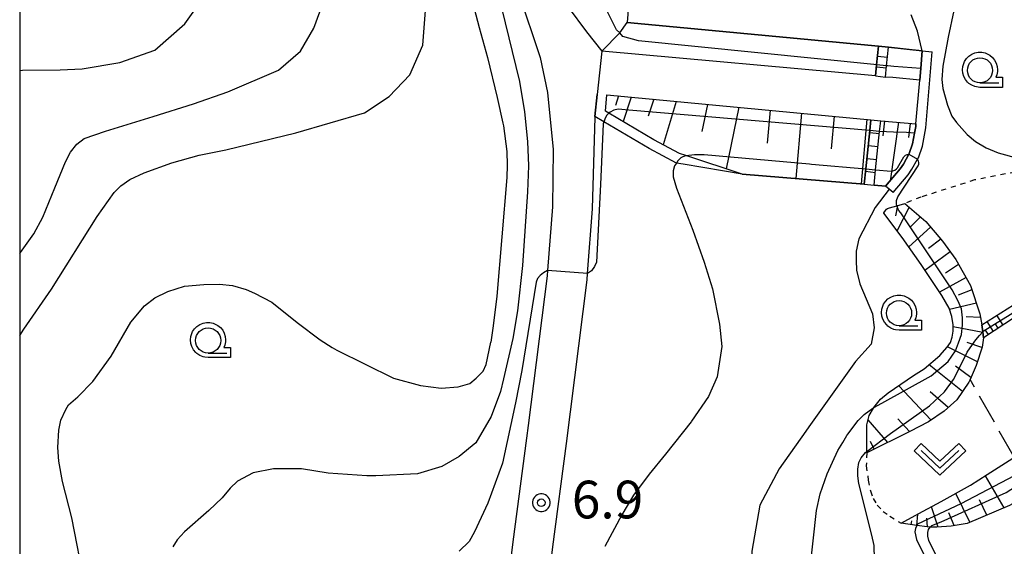
# Model space of a CAD drawing. Extents: x -28000 to -26000, y 98999 to 100500.
# Drawn here: x -28000 to -27902, y 99824 to 99877 of the extents above; entities that cross this region are included whole.
import ezdxf
from ezdxf.enums import TextEntityAlignment as Align

# ---------------------------------------------------------------- set-up
doc = ezdxf.new("R2010")
doc.units = 0
doc.header["$MEASUREMENT"] = 0
doc.linetypes.add('63010', pattern=[1, 0.5, -0.5])
doc.linetypes.add('63020', pattern=[4, 3, -1])
doc.layers.get('0').update_dxf_attribs({"color": 50, "linetype": 'CONTINUOUS'})
for name, color, linetype in [('2101000', 7, 'CONTINUOUS'), ('2101001', 252, 'CONTINUOUS'), ('2214000', 240, 'CONTINUOUS'), ('2214111', 136, 'CONTINUOUS'), ('2214121', 166, 'CONTINUOUS'), ('2214990', 3, 'CONTINUOUS'), ('5101000', 4, 'CONTINUOUS'), ('5101001', 136, 'CONTINUOUS'), ('5102000', 5, 'CONTINUOUS'), ('5105000', 150, 'CONTINUOUS'), ('6101110', 72, 'CONTINUOUS'), ('6101120', 112, 'CONTINUOUS'), ('6101990', 93, 'CONTINUOUS'), ('6110000', 232, '61100'), ('6110110', 213, '61101'), ('6110120', 181, 'CONTINUOUS'), ('6130000', 41, '61300'), ('6301000', 3, '63010'), ('6302000', 86, '63020'), ('6313000', 90, 'CONTINUOUS'), ('6331000', 90, 'CONTINUOUS'), ('7101000', 20, 'CONTINUOUS'), ('7101001', 23, 'CONTINUOUS'), ('7102000', 40, 'CONTINUOUS'), ('7102001', 43, 'CONTINUOUS'), ('7312000', 6, 'CONTINUOUS'), ('999', 7, 'CONTINUOUS'), ('CLIP_BOX', 4, 'CONTINUOUS')]:
    doc.layers.add(name, color=color, linetype=linetype)
doc.styles.add('Dm_Anotation', font='romans.shx', dxfattribs={"bigfont": 'pscdm.shx'})
doc.styles.get("Standard").update_dxf_attribs({"font": 'romans.shx', "bigfont": 'pscdm.shx'})
doc.linetypes.add('61100', pattern='A,0.5,[3,dmdr.shx,S=0.2,R=0,X=0,Y=0],0.5', length=1)
doc.linetypes.add('61101', pattern='A,0.5,[3,dmdr.shx,S=0.2,R=0,X=0,Y=0],0.5', length=1)
doc.linetypes.add('61300', pattern='A,1,-0.75,[1,dmdr.shx,S=0.15,R=0,X=0,Y=0],-0.75,1', length=3.5)

# ---------------------------------------------------------------- blocks, each defined once
blk = doc.blocks.new('631300')
at = {"linetype": 'Continuous', "flags": 128}
blk.add_lwpolyline([(-0.75, 0.35), (0, -0.35), (0.75, 0.35)], dxfattribs=at)
at = {"layer": 'CLIP_BOX', "flags": 128}
blk.add_lwpolyline([(-0.753, 0.626), (-1.031, 0.338), (0, -0.624), (1.031, 0.338), (0.753, 0.626), (0, -0.076), (-0.753, 0.626)], dxfattribs=at)
blk = doc.blocks.new('731200')
at = {"linetype": 'Continuous'}
blk.add_circle((0, 0), 0.15, dxfattribs=at)
at = {"layer": 'CLIP_BOX'}
blk.add_lwpolyline([(0.034, 0.348), (-0.034, 0.348), (-0.102, 0.335), (-0.165, 0.309), (-0.222, 0.271), (-0.271, 0.222), (-0.309, 0.165), (-0.335, 0.102), (-0.348, 0.034), (-0.348, -0.034), (-0.335, -0.102), (-0.309, -0.165), (-0.271, -0.222), (-0.222, -0.271), (-0.165, -0.309), (-0.102, -0.335), (-0.034, -0.348), (0.034, -0.348), (0.102, -0.335), (0.165, -0.309), (0.222, -0.271), (0.271, -0.222), (0.309, -0.165), (0.335, -0.102), (0.348, -0.034), (0.348, 0.034), (0.335, 0.102), (0.309, 0.165), (0.271, 0.222), (0.222, 0.271), (0.165, 0.309), (0.102, 0.335)], close=True, dxfattribs=at)
at = {"linetype": 'Continuous'}
blk.add_attdef('ATT', text='', height=1.5, dxfattribs=at).set_placement((1.5, 0), align=Align.MIDDLE_LEFT)
blk = doc.blocks.new('633100')
at = {"linetype": 'Continuous', "flags": 128}
blk.add_lwpolyline([(0, -0.5), (0.75, -0.5)], dxfattribs=at)
at = {"linetype": 'Continuous'}
blk.add_circle((0, 0), 0.5, dxfattribs=at)
at = {"layer": 'CLIP_BOX', "flags": 128}
blk.add_lwpolyline([(0.892, -0.277), (0.892, -0.677), (0, -0.677), (-0.136, -0.66), (-0.203, -0.647), (-0.33, -0.594), (-0.444, -0.518), (-0.493, -0.47), (-0.579, -0.364), (-0.644, -0.244), (-0.683, -0.113), (-0.697, 0.023), (-0.683, 0.159), (-0.617, 0.353), (-0.541, 0.467), (-0.444, 0.564), (-0.33, 0.64), (-0.203, 0.693), (-0.069, 0.72), (0.069, 0.72), (0.203, 0.693), (0.387, 0.602), (0.493, 0.516), (0.579, 0.41), (0.644, 0.29), (0.683, 0.159), (0.697, 0.023), (0.697, -0.046), (0.67, -0.18), (0.63, -0.277), (0.892, -0.277)], dxfattribs=at)

msp = doc.modelspace()

# ---------------------------------------------------------------- linework, layer by layer
at = {"layer": '2101000'}
for points in [[(-27951.65, 99888.51), (-27951.67, 99887.01), (-27951.58, 99885.28), (-27950.92, 99881.87), (-27950.39, 99879.33), (-27948.23, 99872.85)], [(-27945.43, 99877.86), (-27943.63, 99875.4), (-27942.09, 99873.5), (-27942.55, 99869.19)], [(-27948.23, 99872.85), (-27947.49, 99869.38), (-27946.92, 99863.71), (-27947.01, 99858), (-27947.5, 99851.67), (-27947.54, 99851.15), (-27949.43, 99836.25), (-27949.59, 99834.98), (-27950.95, 99824.67), (-27951.91, 99816.76), (-27951.99, 99816.13), (-27952.74, 99809.99), (-27953.22, 99805.97), (-27953.22, 99805.01)], [(-27939.56, 99751.93), (-27940.32, 99753.35), (-27942.87, 99760.8), (-27943.3, 99762.81), (-27944.96, 99770.52), (-27946.72, 99783.13), (-27948.62, 99797.77), (-27949.22, 99802.83), (-27949.22, 99805.73), (-27948.77, 99809.52), (-27948.02, 99815.64), (-27947.94, 99816.34), (-27946.98, 99824.17), (-27945.62, 99834.47), (-27943.56, 99850.74), (-27943.51, 99851.36), (-27943.01, 99857.81), (-27942.76, 99866.91), (-27942.78, 99866.99)]]:
    msp.add_lwpolyline(points, dxfattribs=at)
at = {"layer": '2101001'}
msp.add_lwpolyline([(-27942.55, 99869.19), (-27942.78, 99866.99)], dxfattribs=at)
at = {"layer": '2214000'}
for points in [[(-27914.88, 99871.02), (-27914.76, 99872.12), (-27914.57, 99873.99)], [(-27913.89, 99870.91), (-27913.77, 99872.02), (-27913.57, 99873.89)], [(-27916.01, 99860.26), (-27915.85, 99861.77), (-27915.45, 99865.58), (-27915.34, 99866.67)], [(-27915.02, 99860.15), (-27914.86, 99861.68), (-27914.46, 99865.49), (-27914.34, 99866.57)]]:
    msp.add_lwpolyline(points, dxfattribs=at)
at = {"layer": '2214111'}
for points in [[(-27914.88, 99871.02), (-27913.89, 99870.91)], [(-27915.34, 99866.67), (-27914.34, 99866.57)]]:
    msp.add_lwpolyline(points, dxfattribs=at)
at = {"layer": '2214121'}
for points in [[(-27914.57, 99873.99), (-27913.57, 99873.89)], [(-27916.01, 99860.26), (-27915.02, 99860.15)]]:
    msp.add_lwpolyline(points, dxfattribs=at)
at = {"layer": '2214990'}
for points in [[(-27914.67, 99873), (-27913.68, 99872.9)], [(-27914.78, 99871.94), (-27913.79, 99871.84)], [(-27915.47, 99865.39), (-27914.48, 99865.28)], [(-27915.61, 99864.1), (-27914.61, 99864)], [(-27915.74, 99862.82), (-27914.75, 99862.72)], [(-27915.88, 99861.54), (-27914.88, 99861.43)]]:
    msp.add_lwpolyline(points, dxfattribs=at)
at = {"layer": '5101000'}
for points in [[(-27913.87, 99860.07), (-27912.42, 99861.78), (-27912.1, 99862.26), (-27911.56, 99863.23), (-27911.53, 99863.29), (-27911.18, 99864.28), (-27910.99, 99865.33), (-27910.87, 99865.98), (-27910.85, 99866.25), (-27910.47, 99870.59), (-27910.37, 99871.76), (-27910.22, 99873.51)], [(-27913.1, 99859.42), (-27911.61, 99861.18), (-27911.25, 99861.74), (-27910.68, 99862.75), (-27910.61, 99862.88), (-27910.21, 99864.02), (-27909.88, 99865.85), (-27909.23, 99873.43)]]:
    msp.add_lwpolyline(points, dxfattribs=at)
at = {"layer": '5101001'}
for points in [[(-27910.22, 99873.51), (-27909.23, 99873.43)], [(-27913.1, 99859.42), (-27913.51, 99859.77), (-27913.87, 99860.07)]]:
    msp.add_lwpolyline(points, dxfattribs=at)
at = {"layer": '5102000'}
for points in [[(-27913.51, 99859.77), (-27914.89, 99857.93), (-27916.53, 99854.82), (-27916.78, 99853.58), (-27916.79, 99852.66), (-27916.75, 99851.7), (-27916.43, 99850.33), (-27915.18, 99847.35)], [(-27915.18, 99847.35), (-27914.99, 99845.95), (-27915.32, 99844.34), (-27916.85, 99842.6), (-27921.5, 99836.11), (-27921.81, 99835.68), (-27924.46, 99831.95), (-27926.38, 99828.34), (-27927.18, 99823.74), (-27927.23, 99817.24), (-27927.24, 99808.02), (-27926.85, 99798.98), (-27926.5, 99788.76), (-27925.93, 99782.89), (-27925.54, 99778.79), (-27924.76, 99772.67), (-27923.83, 99767.42), (-27922.28, 99764.25), (-27920.72, 99762.38), (-27918.96, 99760.42), (-27916.94, 99758.56), (-27917.549, 99756.51), (-27922.642, 99739.364)]]:
    msp.add_lwpolyline(points, dxfattribs=at)
at = {"layer": '5105000'}
for points in [[(-27939.44, 99877.99), (-27939.56, 99876.34)], [(-27910.22, 99873.51), (-27911.22, 99873.62), (-27913.57, 99873.89), (-27914.57, 99873.99), (-27939.56, 99876.34)], [(-27910.22, 99873.51), (-27910.69, 99875.47), (-27911.31, 99877.09)]]:
    msp.add_lwpolyline(points, dxfattribs=at)
at = {"layer": '6101110'}
for points in [[(-27941.59, 99869.13), (-27915.34, 99866.67)], [(-27914.34, 99866.57), (-27910.85, 99866.25)], [(-27914.05, 99857.38), (-27914.03, 99857.42), (-27913.89, 99857.62), (-27913.77, 99857.77), (-27913.68, 99857.84), (-27913.48, 99857.91), (-27912.75, 99858.11), (-27911.94, 99858.34), (-27909.87, 99856.54), (-27908.2, 99854.57), (-27906.89, 99852.76), (-27905.43, 99850.18), (-27904.48, 99847.37), (-27904.31, 99846.26), (-27904.21, 99845.58), (-27904.12, 99844.97), (-27904.26, 99844.05), (-27904.86, 99842.22), (-27905.47, 99840.84), (-27905.6, 99840.55), (-27906.79, 99838.81), (-27908.05, 99837.69), (-27909.61, 99836.63), (-27911.46, 99835.66), (-27915.75, 99833.52)], [(-27881.28, 99856.14), (-27884.22, 99854.01), (-27885.47, 99853.23), (-27885.51, 99853.21), (-27886.47, 99852.61), (-27890.41, 99851.62), (-27894.71, 99850.59), (-27898.01, 99848.85), (-27900.94, 99847.07), (-27904.12, 99844.97)], [(-27880.15, 99847.58), (-27880.03, 99846.72), (-27879.95, 99846.06), (-27883.21, 99844.15), (-27887.64, 99841.27), (-27891.48, 99837.92), (-27895.37, 99833.78), (-27896.04, 99833.06), (-27898.02, 99830.63), (-27900.01, 99829.17), (-27901.56, 99828.28), (-27905.74, 99826.51), (-27907.35, 99826.25), (-27908.77, 99826.14), (-27909.42, 99826.15), (-27909.73, 99826.16), (-27910.77, 99826.31), (-27912.32, 99826.52)]]:
    msp.add_lwpolyline(points, dxfattribs=at)
at = {"layer": '6101120'}
for points in [[(-27915.34, 99866.67), (-27915.45, 99865.58), (-27915.85, 99861.77), (-27916.01, 99860.26), (-27928.15, 99861.26), (-27933.63, 99863.06), (-27933.74, 99863.1), (-27934.36, 99863.31), (-27936.91, 99864.66), (-27941.39, 99867.33), (-27941.73, 99867.53), (-27941.59, 99869.13)], [(-27910.85, 99866.25), (-27910.87, 99865.98), (-27910.99, 99865.33), (-27911.18, 99864.28), (-27911.53, 99863.29), (-27911.56, 99863.23), (-27912.1, 99862.26), (-27912.42, 99861.78), (-27913.87, 99860.07), (-27915.02, 99860.15), (-27914.86, 99861.68), (-27914.46, 99865.49), (-27914.34, 99866.57)], [(-27915.75, 99833.52), (-27915.75, 99833.66), (-27915.72, 99836.3), (-27915.49, 99837.24), (-27915.08, 99837.97), (-27915.03, 99838.04), (-27914.38, 99838.88), (-27913.6, 99839.51), (-27911.09, 99841.21), (-27910.02, 99841.88), (-27908.48, 99843.22), (-27907.75, 99844.03), (-27907.42, 99844.49), (-27907.25, 99845.04), (-27907.16, 99845.64), (-27907.16, 99846.27), (-27907.27, 99847.08), (-27907.56, 99847.91), (-27908.29, 99849.18), (-27910.33, 99852.25), (-27912.21, 99854.95), (-27914.05, 99857.38)], [(-27904.12, 99844.97), (-27904.21, 99845.58), (-27904.31, 99846.26), (-27896.1, 99851.45), (-27893.82, 99852.52), (-27889.62, 99853.5), (-27886.33, 99854.26), (-27884.85, 99855.2), (-27881.95, 99857.26), (-27881.67, 99856.79), (-27881.4, 99856.34), (-27881.28, 99856.14)], [(-27912.32, 99826.52), (-27910.55, 99827.49), (-27908.33, 99828.69), (-27905.43, 99830.32), (-27903.75, 99831.36), (-27901.21, 99833), (-27901.08, 99833.09), (-27899.25, 99834.34), (-27898.69, 99834.77), (-27898.17, 99835.21), (-27898.11, 99835.27), (-27897.47, 99835.79), (-27895.79, 99837.4), (-27890.97, 99841.23), (-27886.06, 99844.36), (-27880.97, 99847.17), (-27880.15, 99847.58)]]:
    msp.add_lwpolyline(points, dxfattribs=at)
at = {"layer": '6101990'}
for points in [[(-27940.45, 99869.03), (-27940.75, 99868.08)], [(-27939.17, 99868.91), (-27939.96, 99866.48)], [(-27936.93, 99868.7), (-27937.48, 99867.01)], [(-27934.69, 99868.49), (-27935.98, 99864.17)], [(-27931.57, 99868.19), (-27932.14, 99865.48)], [(-27928.46, 99867.9), (-27929.74, 99861.78)], [(-27925.35, 99867.61), (-27925.64, 99864.34)], [(-27922.24, 99867.32), (-27922.81, 99860.82)], [(-27918.99, 99867.01), (-27919.28, 99863.78)], [(-27915.74, 99866.71), (-27916.31, 99860.28)], [(-27913.99, 99866.54), (-27914.13, 99865.06)], [(-27912.59, 99866.41), (-27913.43, 99860.57)], [(-27911.43, 99866.3), (-27911.59, 99864.91)], [(-27912.67, 99858.13), (-27912.87, 99857.11)], [(-27911.51, 99857.96), (-27912.72, 99855.64)], [(-27910.41, 99857.01), (-27911.36, 99856.04)], [(-27909.39, 99855.97), (-27911.57, 99854.03)], [(-27908.38, 99854.78), (-27909.6, 99853.87)], [(-27907.46, 99853.54), (-27909.95, 99851.67)], [(-27906.62, 99852.28), (-27907.9, 99851.41)], [(-27905.87, 99850.97), (-27908.52, 99849.52)], [(-27905.28, 99849.74), (-27906.65, 99849.22)], [(-27904.84, 99848.43), (-27907.51, 99847.79)], [(-27904.42, 99846.99), (-27905.85, 99847.06)], [(-27902.19, 99846.24), (-27902.81, 99847.21)], [(-27904.2, 99845.5), (-27907.16, 99846.07)], [(-27903.15, 99845.61), (-27903.78, 99846.59)], [(-27902.67, 99845.93), (-27902.98, 99846.41)], [(-27903.64, 99845.29), (-27903.96, 99845.78)], [(-27904.74, 99842.58), (-27907.72, 99844.07)], [(-27904.28, 99844.01), (-27905.77, 99844.5)], [(-27906.23, 99839.62), (-27909.55, 99842.29)], [(-27905.38, 99841.04), (-27906.91, 99842.15)], [(-27909.37, 99836.8), (-27912.56, 99840.21)], [(-27907.65, 99838.05), (-27909.43, 99839.59)], [(-27913.66, 99834.56), (-27915.6, 99836.8)], [(-27911.49, 99835.64), (-27912.65, 99836.9)], [(-27914.99, 99833.9), (-27915.36, 99834.65)], [(-27902.09, 99828.05), (-27903.93, 99831.24)], [(-27905.49, 99826.62), (-27906.89, 99829.5)], [(-27903.79, 99827.33), (-27904.54, 99828.87)], [(-27910.75, 99826.31), (-27910.65, 99827.43)], [(-27908.65, 99826.15), (-27909.3, 99828.16)], [(-27907.05, 99826.3), (-27907.57, 99827.56)], [(-27911.31, 99826.38), (-27911.26, 99826.76)], [(-27909.7, 99826.16), (-27909.75, 99827.03)]]:
    msp.add_lwpolyline(points, dxfattribs=at)
at = {"layer": '6110000'}
for points in [[(-27928.15, 99861.26), (-27916.01, 99860.26)], [(-27915.02, 99860.15), (-27913.87, 99860.07)]]:
    msp.add_lwpolyline(points, dxfattribs=at)
at = {"layer": '6110110'}
for points in [[(-27914.88, 99871.02), (-27942.09, 99873.5)], [(-27910.47, 99870.59), (-27913.14, 99870.85), (-27913.89, 99870.91)]]:
    msp.add_lwpolyline(points, dxfattribs=at)
at = {"layer": '6110120'}
for points in [[(-27942.09, 99873.5), (-27940.32, 99875.3), (-27939.56, 99876.34), (-27914.57, 99873.99), (-27914.76, 99872.12), (-27914.88, 99871.02)], [(-27913.89, 99870.91), (-27913.77, 99872.02), (-27913.57, 99873.89), (-27910.22, 99873.51), (-27910.37, 99871.76), (-27910.47, 99870.59)]]:
    msp.add_lwpolyline(points, dxfattribs=at)
at = {"layer": '6130000'}
msp.add_lwpolyline([(-27928.15, 99861.26), (-27934, 99862.24), (-27934.68, 99862.35), (-27937.4, 99863.79), (-27941.89, 99866.46), (-27942.78, 99866.99), (-27942.55, 99869.19)], dxfattribs=at)
at = {"layer": '6301000'}
for points in [[(-27881.95, 99857.26), (-27882.25, 99857.78), (-27884.85, 99859.93), (-27887.03, 99861.33), (-27891.34, 99861.58), (-27895.18, 99861.67), (-27895.83, 99861.69), (-27900.97, 99861.46), (-27905.01, 99860.67), (-27910.36, 99858.97), (-27911.34, 99858.6), (-27911.94, 99858.34)], [(-27915.75, 99833.52), (-27915.79, 99832.23), (-27915.59, 99830.82), (-27915.38, 99829.74), (-27915.11, 99828.99), (-27914.7, 99828.32), (-27914.11, 99827.71), (-27913.45, 99827.24), (-27912.32, 99826.52)]]:
    msp.add_lwpolyline(points, dxfattribs=at)
at = {"layer": '6302000'}
msp.add_lwpolyline([(-27901.08, 99833.09), (-27905.47, 99840.84)], dxfattribs=at)
at = {"layer": '7101000'}
for points in [[(-27957.88, 99903.65), (-27957.73, 99903.27), (-27957.5, 99902.92), (-27957.34, 99902.75), (-27955.664, 99901.345), (-27954.928, 99900.48), (-27954.137, 99899.398), (-27953.356, 99897.982), (-27952.867, 99895.618), (-27952.58, 99892.77), (-27952.8, 99890.41), (-27953.06, 99888.15), (-27953.19, 99885.91), (-27953.2, 99884.38), (-27952.81, 99881.31), (-27952.09, 99877.79), (-27950.28, 99870.47)], [(-27950.28, 99870.47), (-27949.784, 99867.439), (-27949.481, 99864.506), (-27949.386, 99862.07), (-27949.474, 99859.503), (-27949.99, 99852.17), (-27950.472, 99847.644), (-27950.935, 99844.889), (-27951.86, 99840.88)], [(-27951.86, 99840.88), (-27952.17, 99839.64), (-27953.11, 99837.14), (-27954.62, 99834.54), (-27956.27, 99833.17), (-27958.02, 99832.18), (-27960.43, 99831.43), (-27964.58, 99831.23), (-27965.48, 99831.24), (-27969.3, 99831.51), (-27971.96, 99831.94), (-27974.76, 99831.93), (-27976.76, 99831.54), (-27978.34, 99830.72), (-27979.06, 99830.03), (-27979.87, 99829.05), (-27981.19, 99827.78), (-27983.62, 99825.66), (-27984.32, 99824.88), (-27984.76, 99824.19)], [(-27910.77, 99826.31), (-27910.906, 99826.001), (-27910.956, 99825.671), (-27910.798, 99824.902), (-27909.058, 99821.42), (-27908.45, 99820.075), (-27906.952, 99816.335), (-27905.897, 99813.348), (-27905.375, 99811.294), (-27904.609, 99806.357), (-27904.387, 99805.422), (-27904.185, 99804.813), (-27903.815, 99804.044), (-27903.173, 99803.087), (-27901.875, 99801.416)]]:
    msp.add_lwpolyline(points, dxfattribs=at)
at = {"layer": '7101001'}
msp.add_lwpolyline([(-27898.11, 99835.27), (-27898.71, 99833.83), (-27899.16, 99832.88), (-27899.59, 99832.33), (-27900.24, 99831.8), (-27901.09, 99831.23), (-27906.39, 99828.46), (-27910.69, 99826.43), (-27910.77, 99826.31)], dxfattribs=at)
at = {"layer": '7102000'}
for points in [[(-27963.17, 99905.03), (-27963.03, 99904.18), (-27962.85, 99903.71), (-27962.6, 99903.28), (-27962.3, 99902.95), (-27961.69, 99902.44), (-27958.58, 99900.56), (-27957.87, 99900.12), (-27957.19, 99899.41), (-27956.64, 99898.53), (-27956.22, 99897.69), (-27955.96, 99896.75), (-27955.64, 99895.33), (-27955.48, 99893.45), (-27955.85, 99887), (-27955.89, 99884.79), (-27955.76, 99882.16), (-27955.15, 99879.14), (-27954.3, 99875.85), (-27953.46, 99872.86), (-27952.49, 99868.87), (-27951.93, 99866.33), (-27951.89, 99866.05)], [(-28000, 99871.57), (-27999.71, 99871.61), (-27995.98, 99871.63), (-27993.79, 99871.73), (-27990.03, 99872.35), (-27986.56, 99873.58), (-27983.56, 99876.19), (-27980.49, 99880.54)], [(-27906.51, 99880.2), (-27907.63, 99874.89), (-27908.17, 99871.99), (-27908.27, 99870.67), (-27908.18, 99869.77), (-27907.72, 99868.12), (-27907.27, 99867.02), (-27906.83, 99866.39), (-27905.74, 99865.19), (-27904.91, 99864.51), (-27903.87, 99863.87), (-27902.66, 99863.37), (-27900.63, 99862.81), (-27898.09, 99862.37), (-27895.76, 99861.88), (-27895.18, 99861.67), (-27894.41, 99861.4), (-27893.21, 99860.76), (-27892.33, 99860.05), (-27891.99, 99859.59), (-27891.26, 99858.31), (-27890.57, 99856.87), (-27890.05, 99855.19), (-27889.62, 99853.5)], [(-28000, 99853.35), (-27999.91, 99853.46), (-27998.6, 99855.32), (-27997.69, 99856.97), (-27996.5, 99859.9), (-27995.46, 99862.49), (-27994.94, 99863.43), (-27994.32, 99864.23), (-27993.6, 99864.79), (-27991.47, 99865.54), (-27986.73, 99866.97), (-27982.71, 99868.25), (-27979.31, 99869.44), (-27974.27, 99871.58), (-27972.07, 99873.49), (-27970.74, 99875.77), (-27969.56, 99879.05)], [(-28000, 99845.21), (-27999.58, 99845.84), (-27996.85, 99849.82), (-27992.29, 99857.04), (-27990.6, 99859.41), (-27989.95, 99860.1), (-27989.03, 99860.71), (-27987.61, 99861.37), (-27984.87, 99862.37), (-27982.15, 99863.14), (-27979.51, 99863.67), (-27972.54, 99865.36), (-27965.71, 99867.35), (-27963.25, 99868.98), (-27961.2, 99871.13), (-27959.91, 99874.09), (-27959.63, 99877.54)], [(-27940.32, 99875.3), (-27940.62, 99875.62), (-27941.54, 99877.39)], [(-27941.39, 99867.33), (-27941.59, 99867.13), (-27941.75, 99866.83), (-27941.96, 99866.27), (-27942.23, 99860.22), (-27942.64, 99852.5), (-27942.82, 99852.06), (-27943.11, 99851.64), (-27943.51, 99851.36)], [(-27951.89, 99866.05), (-27951.533, 99863.517), (-27951.499, 99862.129), (-27951.532, 99860.914), (-27952.551, 99849.101), (-27952.89, 99846.179), (-27953.15, 99844.55)], [(-27933.74, 99863.1), (-27934.23, 99862.87), (-27934.53, 99862.57), (-27934.68, 99862.35), (-27934.85, 99862.08), (-27935.01, 99861.58), (-27935.01, 99861), (-27934.67, 99859.85), (-27933.04, 99855.68), (-27931.91, 99852.49), (-27931.1, 99849.86), (-27930.4, 99846.34), (-27930.16, 99844.12), (-27930.62, 99841.08), (-27931.5, 99839.12), (-27933.18, 99836.67), (-27933.21, 99836.63), (-27935.77, 99833.41), (-27937.37, 99831.41), (-27938.96, 99829.31), (-27940.12, 99827.37), (-27941.78, 99824.2)], [(-27912.75, 99858.11), (-27912.79, 99858.31), (-27912.79, 99858.64), (-27912.66, 99858.99), (-27910.64, 99862.07), (-27910.57, 99862.26), (-27910.56, 99862.41), (-27910.58, 99862.55), (-27910.68, 99862.75)], [(-27947.5, 99851.67), (-27947.912, 99851.443), (-27948.231, 99851.184), (-27948.489, 99850.858), (-27948.613, 99850.516), (-27950.068, 99841.735), (-27950.67, 99838.49)], [(-27993.52, 99820.43), (-27994.81, 99827.05), (-27995.74, 99830.68), (-27996.11, 99832.69), (-27996.19, 99834.07), (-27996.12, 99835.78), (-27995.92, 99836.79), (-27995.42, 99837.85), (-27995.13, 99838.29), (-27994.21, 99839.11), (-27992.71, 99840.64), (-27990.9, 99843.16), (-27988.96, 99846.53), (-27987.57, 99848.14), (-27986.57, 99848.95), (-27985.27, 99849.57), (-27983.59, 99850.12), (-27981.69, 99850.28), (-27980.12, 99850.31), (-27978.84, 99850.17), (-27977.47, 99849.79), (-27976.63, 99849.42), (-27974.92, 99848.53), (-27972.4, 99846.5), (-27970.1, 99844.76), (-27968.91, 99844.01), (-27968.47, 99843.74), (-27962.83, 99840.97), (-27960.13, 99840.22), (-27958.06, 99839.95), (-27956.4, 99840.1), (-27955.24, 99840.44), (-27954.6, 99840.97), (-27953.89, 99841.65), (-27953.59, 99842.32), (-27953.15, 99844.55)], [(-27950.67, 99838.49), (-27951.99, 99832.5), (-27953.45, 99828.54), (-27954.75, 99825.66), (-27955.29, 99824.7), (-27956.28, 99823.76)], [(-27921.38, 99822.06), (-27920.73, 99827.81), (-27920.38, 99829.46), (-27919.69, 99831.44), (-27918.61, 99833.77), (-27918.13, 99834.57), (-27917.73, 99835.25), (-27917.64, 99835.4), (-27916.61, 99836.75), (-27916.01, 99837.35), (-27915.13, 99837.98), (-27915.03, 99838.04)], [(-27914.96, 99822.96), (-27915, 99824.3), (-27915.23, 99825.33), (-27916.54, 99830.49), (-27916.64, 99831.24), (-27916.64, 99831.92), (-27916.52, 99832.56), (-27916.31, 99833.03), (-27915.86, 99833.57), (-27915.75, 99833.66)], [(-27898.1, 99785.03), (-27896.092, 99788.12), (-27895.681, 99788.967), (-27895.458, 99789.678), (-27895.275, 99790.76), (-27895.265, 99791.803), (-27895.435, 99793.257), (-27895.769, 99794.76), (-27896.084, 99795.626), (-27896.534, 99796.43), (-27901.111, 99803.091), (-27901.923, 99804.412), (-27902.6, 99805.743), (-27903.134, 99807.099), (-27903.59, 99808.523), (-27905.545, 99815.787), (-27906.159, 99817.778), (-27906.989, 99819.748), (-27909.184, 99823.991), (-27909.557, 99824.822), (-27909.662, 99825.244), (-27909.672, 99825.598), (-27909.585, 99825.919), (-27909.42, 99826.15)]]:
    msp.add_lwpolyline(points, dxfattribs=at)
at = {"layer": '7102001'}
for points in [[(-27910.85, 99866.25), (-27910.47, 99870.59), (-27910.37, 99871.76), (-27913.06, 99871.95), (-27913.66, 99872.01), (-27913.77, 99872.02), (-27914.76, 99872.12), (-27915.05, 99872.15), (-27938.45, 99874.5), (-27940, 99874.95), (-27940.32, 99875.3)], [(-27910.87, 99865.98), (-27910.99, 99865.33), (-27911.79, 99865.38), (-27913.08, 99865.42), (-27914.46, 99865.49), (-27915.45, 99865.58), (-27939.4, 99867.62), (-27940.47, 99867.71), (-27940.91, 99867.61), (-27941.28, 99867.43), (-27941.39, 99867.33)], [(-27910.85, 99866.25), (-27910.87, 99865.98)], [(-27933.74, 99863.1), (-27933.7, 99863.12), (-27932.89, 99863.21), (-27931.93, 99863.21), (-27921.43, 99862.27), (-27921.24, 99862.25), (-27915.85, 99861.77), (-27914.86, 99861.68), (-27913.3, 99861.54), (-27913.15, 99861.58), (-27912.95, 99861.66), (-27912.79, 99861.77), (-27912.7, 99861.89), (-27912.06, 99862.98), (-27911.9, 99863.13), (-27911.73, 99863.2), (-27911.56, 99863.23), (-27910.68, 99862.75)], [(-27915.03, 99838.04), (-27914.25, 99838.47), (-27909.35, 99841.19), (-27907.64, 99842.6), (-27906.91, 99843.67), (-27906.6, 99844.48), (-27906.31, 99845.29), (-27906.21, 99846.22), (-27906.21, 99846.95), (-27906.31, 99847.84), (-27906.68, 99848.68), (-27907.24, 99849.76), (-27912.36, 99857.39), (-27912.57, 99857.67), (-27912.73, 99858.02), (-27912.75, 99858.11)], [(-27915.75, 99833.66), (-27913.38, 99835.47), (-27909.51, 99838.22), (-27908.99, 99838.67), (-27908, 99839.61), (-27907.12, 99840.81), (-27905.93, 99843.17), (-27905.76, 99843.56), (-27905.24, 99844.32), (-27904.89, 99844.76), (-27904.53, 99845.21), (-27904.21, 99845.58), (-27904.17, 99845.62), (-27896.54, 99850.35), (-27893.65, 99851.74), (-27890.42, 99852.85), (-27889.62, 99853.5)], [(-27943.51, 99851.36), (-27947.5, 99851.67)], [(-27909.42, 99826.15), (-27909.26, 99826.31), (-27908.35, 99826.68), (-27901.86, 99829.6), (-27900.02, 99830.77), (-27897.88, 99832.67), (-27895.07, 99835.95), (-27892.47, 99838.23), (-27887.03, 99842.68), (-27883.73, 99844.77), (-27880.03, 99846.72)]]:
    msp.add_lwpolyline(points, dxfattribs=at)
at = {"layer": '999'}
msp.add_lwpolyline([(-28000, 99000), (-26000, 99000), (-26000, 100500), (-28000, 100500)], close=True, dxfattribs=at)

# ---------------------------------------------------------------- block references
at = {"layer": '6313000', "xscale": 2.5, "yscale": 2.5, "zscale": 2.5}
msp.add_blockref('631300', (-27908.46, 99832.88), dxfattribs=at)
at = {"layer": '6331000', "xscale": 2.5, "yscale": 2.5, "zscale": 2.5}
for p in [(-27904.478, 99871.576), (-27912.529, 99847.423), (-27981.256, 99844.702)]:
    msp.add_blockref('633100', p, dxfattribs=at)
at = {"layer": '7312000', "xscale": 2.5, "yscale": 2.5, "zscale": 2.5}
msp.add_blockref('731200', (-27948.12, 99828.57, 6.9), dxfattribs=at)

# ---------------------------------------------------------------- texts
at = {"layer": '7312000', "style": 'Dm_Anotation'}
msp.add_text('6.9', height=3.75, dxfattribs=at).set_placement((-27945.08, 99827.01))

doc.saveas('drawing.dxf')
